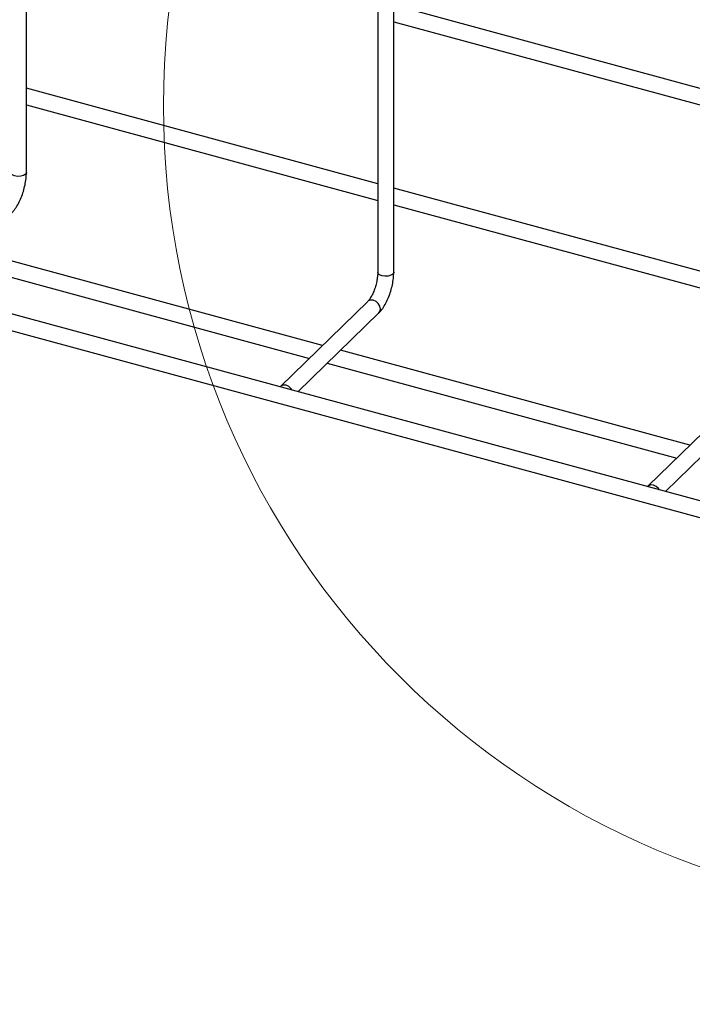
# Model space of a CAD drawing. Units: inches. Extents: x 0.5 to 11.3, y 0.5 to 8.1.
# Drawn here: x 9.3 to 9.7, y 6 to 6.6 of the extents above; entities that cross this region are included whole.
import ezdxf

# ---------------------------------------------------------------- set-up
doc = ezdxf.new("R2010")
doc.units = ezdxf.units.IN
doc.header["$MEASUREMENT"] = 0
doc.linetypes.add('SLD-Solid', pattern=[0])

msp = doc.modelspace()

# ---------------------------------------------------------------- linework, layer by layer
at = {"color": 7, "linetype": 'SLD-Solid', "lineweight": 25}
for p, q in [((10.71188, 5.99883), (6.06868, 7.26075)), ((6.06622, 7.2517), (10.70942, 5.98978)), ((9.26577, 6.47718), (9.26577, 7.02501)), ((9.47153, 6.96909), (9.47153, 6.41871)), ((9.4809, 6.41871), (9.4809, 6.96654)), ((9.68666, 6.51916), (9.4809, 6.57508)), ((9.4809, 6.56537), (9.68666, 6.50945)), ((9.47153, 6.47049), (9.26577, 6.52641)), ((9.26577, 6.51669), (9.47153, 6.46077)), ((9.68666, 6.41202), (9.4809, 6.46794)), ((9.4809, 6.45822), (9.68666, 6.4023)), ((9.43925, 6.37579), (9.23462, 6.43141)), ((9.22683, 6.42381), (9.43147, 6.36819)), ((9.46565, 6.40156), (9.41461, 6.35174)), ((9.42483, 6.34862), (9.4722, 6.39485)), ((9.65439, 6.31732), (9.44975, 6.37294)), ((9.44196, 6.36534), (9.6466, 6.30972)), ((9.68078, 6.34309), (9.62974, 6.29327)), ((9.63997, 6.29015), (9.68733, 6.33638))]:
    msp.add_line(p, q, dxfattribs=at)
at = {"color": 8, "linetype": 'SLD-Solid', "lineweight": 25, "flags": 128}
for points in [[(9.26577, 6.47718), (9.26575, 6.47696), (9.26523, 6.47606), (9.26407, 6.47533), (9.26247, 6.47488), (9.26065, 6.47478), (9.25889, 6.47505), (9.25747, 6.47564), (9.2566, 6.47647), (9.25639, 6.47718)], [(9.4809, 6.41871), (9.48088, 6.41849), (9.48036, 6.41759), (9.47921, 6.41686), (9.4776, 6.41641), (9.47578, 6.41631), (9.47403, 6.41658), (9.47261, 6.41717), (9.47174, 6.418), (9.47153, 6.41871)], [(9.4722, 6.39485), (9.47275, 6.39563), (9.47307, 6.39708), (9.47275, 6.3987), (9.47186, 6.40025), (9.47051, 6.40149), (9.46892, 6.40222), (9.46734, 6.40235), (9.46599, 6.40184), (9.46565, 6.40156)]]:
    msp.add_lwpolyline(points, dxfattribs=at)
at = {"color": 7, "linetype": 'SLD-Solid', "lineweight": 25, "flags": 128}
for points in [[(9.4214, 6.34955), (9.42081, 6.35043), (9.41947, 6.35166), (9.41788, 6.3524), (9.41629, 6.35253), (9.41495, 6.35202), (9.41436, 6.35147)], [(9.63653, 6.29109), (9.63595, 6.29196), (9.6346, 6.29319), (9.63301, 6.29393), (9.63143, 6.29406), (9.63008, 6.29355), (9.6295, 6.293)]]:
    msp.add_lwpolyline(points, dxfattribs=at)
at = {"color": 7, "linetype": 'SLD-Solid', "lineweight": 18}
msp.add_circle((9.81922, 6.51616), 0.47319, dxfattribs=at)
at = {"color": 7, "linetype": 'SLD-Solid', "lineweight": 25}
for points, knots in [([(9.25706, 6.45332), (9.25746, 6.45373), (9.25866, 6.45498), (9.26034, 6.45744), (9.26206, 6.46068), (9.26347, 6.4642), (9.26458, 6.46789), (9.26536, 6.47162), (9.26572, 6.47473), (9.26576, 6.47658), (9.26577, 6.47718)], [0, 0, 0, 0, 0.066094, 0.20006, 0.342303, 0.489424, 0.638577, 0.786561, 0.929944, 1, 1, 1, 1]), ([(9.47153, 6.41871), (9.47152, 6.41827), (9.47149, 6.41691), (9.47121, 6.41457), (9.47061, 6.41168), (9.46974, 6.40881), (9.46867, 6.40615), (9.4675, 6.40394), (9.46649, 6.40244), (9.46584, 6.40176), (9.46565, 6.40156)], [0, 0, 0, 0, 0.07177, 0.220603, 0.383201, 0.549576, 0.708026, 0.846844, 0.955279, 1, 1, 1, 1]), ([(9.4722, 6.39485), (9.47259, 6.39526), (9.47379, 6.39651), (9.47548, 6.39897), (9.47719, 6.40221), (9.47861, 6.40573), (9.47972, 6.40942), (9.48049, 6.41315), (9.48086, 6.41626), (9.48089, 6.41811), (9.4809, 6.41871)], [0, 0, 0, 0, 0.066094, 0.20006, 0.342303, 0.489427, 0.638577, 0.786561, 0.929944, 1, 1, 1, 1])]:
    msp.add_open_spline(points, degree=3, knots=knots, dxfattribs=at)

doc.saveas('drawing.dxf')
